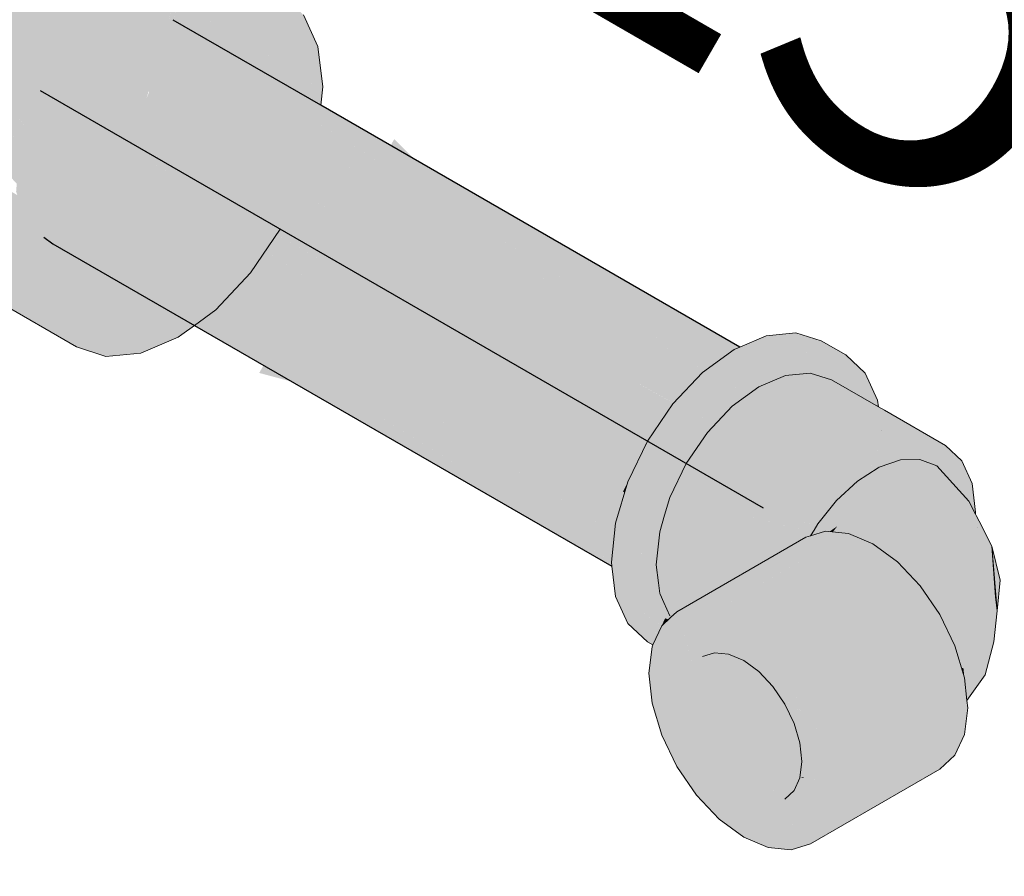
# Model space of a CAD drawing. Units: millimetres. Extents: x 0 to 84.1, y 0 to 59.4.
# Drawn here: x 30.1 to 30.6, y 10 to 10.5 of the extents above; entities that cross this region are included whole.
import ezdxf

# ---------------------------------------------------------------- set-up
doc = ezdxf.new("R2010")
doc.units = ezdxf.units.MM
doc.header["$MEASUREMENT"] = 0
doc.layers.get('0').update_dxf_attribs({"lineweight": 18})
for name, color, linetype, lineweight in [('AF-Condutos', 140, 'Continuous', 25), ('AF-Peça de utilização', 152, 'Continuous', 18), ('AF-Registro', 7, 'Continuous', 18), ('AF-Sentido conduto', 7, 'Continuous', 30), ('AF-Textos conduto', 7, 'Continuous', 9), ('Cotas', 7, 'Continuous', 0)]:
    doc.layers.add(name, color=color, linetype=linetype, lineweight=lineweight)
doc.styles.add('Arial', font='arial.ttf')
doc.styles.get("Standard").update_dxf_attribs({"font": 'arial.ttf'})
doc.dimstyles.new('UM_25.000000', dxfattribs={"dimtxt": 0.18, "dimasz": 0.1, "dimexe": 0.1, "dimexo": 0.1, "dimgap": 0, "dimtad": 1, "dimtih": 1, "dimtoh": 1, "dimdec": 1, "dimlfac": 25, "dimzin": 0, "dimdsep": 46, "dimtxsty": 'Standard', "dimcen": 0.09, "dimdle": 0.1, "dimadec": 1, "dimazin": 2, "dimtfac": 1, "dimtdec": 4, "dimtofl": 0, "dimtmove": 0, "dimatfit": 3, "dimfxl": 1, "dimtolj": 1, "dimarcsym": 0})

# ---------------------------------------------------------------- blocks, each defined once
blk = doc.blocks.new('_Dot')
at = {"color": 0, "linetype": 'ByBlock', "lineweight": -2}
blk.add_line((-0.5, 0), (-1, 0), dxfattribs=at)
at = {"color": 0, "linetype": 'ByBlock', "const_width": 0.5}
blk.add_lwpolyline([(-0.25, 0, 1), (0.25, 0, 1)], format="xyb", close=True, dxfattribs=at)
blk = doc.blocks.new('*D35')
at = {"layer": 'Cotas', "color": 0, "lineweight": -2, "transparency": 16777216}
for p, q in [((30.68839, 10.11717), (31.40836, 9.7015)), ((31.30836, 7.45923), (31.30836, 9.65923)), ((30.68839, 7.71717), (31.40836, 7.3015))]:
    blk.add_line(p, q, dxfattribs=at)
at = {"layer": 'Defpoints', "color": 0, "transparency": 16777216}
for p in [(30.58839, 10.17491), (31.30836, 9.75923), (30.58839, 7.77491)]:
    blk.add_point(p, dxfattribs=at)
at = {"layer": 'Cotas', "color": 0, "linetype": 'ByBlock', "lineweight": -2, "transparency": 16777216, "xscale": 0.1, "yscale": 0.1, "zscale": 0.1}
for p, rotation in [((31.30836, 9.75923), 90), ((31.30836, 7.35923), 270)]:
    blk.add_blockref('_Dot', p, dxfattribs=dict(at, rotation=rotation))

msp = doc.modelspace()

# ---------------------------------------------------------------- hatches: boundary and pattern name
at = {"layer": 'AF-Condutos', "linetype": 'Continuous'}
for points in [[(30.2889, 10.40906), (30.21614, 10.45518), (30.21234, 10.44202), (30.2118, 10.44016), (30.2846, 10.3918), (30.47407, 10.2908), (30.28637, 10.3977), (30.47416, 10.29086), (30.28677, 10.39905), (30.28774, 10.39849), (30.2884, 10.40451), (30.28774, 10.39849), (30.47416, 10.29086), (30.47473, 10.29128), (30.28962, 10.4086), (30.2889, 10.40906), (30.28888, 10.40892)], [(30.28974, 10.41681), (30.49054, 10.30201), (30.28986, 10.41788), (30.21908, 10.45874), (30.2163, 10.45575), (30.21614, 10.45518), (30.2889, 10.40906), (30.47473, 10.29128), (30.48608, 10.29956), (30.48638, 10.29977), (30.28934, 10.41309), (30.28939, 10.41355), (30.28934, 10.41309), (30.48638, 10.29977), (30.48641, 10.2998), (30.48664, 10.29997)], [(30.21157, 10.43935), (30.16929, 10.44221), (30.20345, 10.41903), (30.2759, 10.36985), (30.44185, 10.25722), (30.44501, 10.25508), (30.44552, 10.25534), (30.44629, 10.25695), (30.44818, 10.25971), (30.44749, 10.25944), (30.45113, 10.26702), (30.44749, 10.25944), (30.47032, 10.26841), (30.45836, 10.27466), (30.45551, 10.27614), (30.45836, 10.27466), (30.45849, 10.27479), (30.45863, 10.27501), (30.45569, 10.27653), (30.45867, 10.27499), (30.45574, 10.27664), (30.45863, 10.27501), (30.45876, 10.27509), (30.45871, 10.27512), (30.4558, 10.27676), (30.27906, 10.37635), (30.45582, 10.27679), (30.28001, 10.37829), (30.20476, 10.42174)], [(30.2846, 10.3918), (30.21318, 10.43925), (30.20624, 10.42088), (30.28001, 10.37829), (30.28049, 10.37801), (30.28147, 10.38131), (30.28449, 10.39141), (30.28147, 10.38131), (30.28049, 10.37801), (30.45876, 10.27509), (30.45935, 10.2757), (30.28609, 10.39081)], [(30.20476, 10.42174), (30.20624, 10.42088), (30.20907, 10.43071)], [(30.1795, 10.37888), (30.17828, 10.37709), (30.24956, 10.3305), (30.4296, 10.2128), (30.43047, 10.21223), (30.43105, 10.21766), (30.43498, 10.2309), (30.4326, 10.23218), (30.43498, 10.2309), (30.43508, 10.23121), (30.43264, 10.2326), (30.25331, 10.33447), (30.43264, 10.2326), (30.43508, 10.23121), (30.4351, 10.23131), (30.43266, 10.23272), (30.25441, 10.33563), (30.25477, 10.33542), (30.4351, 10.23131), (30.43515, 10.23146), (30.25618, 10.33751), (30.43515, 10.23146), (30.43538, 10.23225), (30.2652, 10.34705), (30.26344, 10.34824), (30.43466, 10.23273), (30.43693, 10.23746), (30.44467, 10.25357), (30.44212, 10.25491), (30.44467, 10.25357), (30.44484, 10.25393), (30.44226, 10.25539), (30.44484, 10.25393), (30.4449, 10.25405), (30.44231, 10.25555), (30.26734, 10.354), (30.44231, 10.25555), (30.26859, 10.35584), (30.1934, 10.39925), (30.19382, 10.39901), (30.19522, 10.40191), (30.19382, 10.39901), (30.26859, 10.35584), (30.26898, 10.35562), (30.27039, 10.35851), (30.27571, 10.36945), (30.27039, 10.35851), (30.26898, 10.35562), (30.4449, 10.25405), (30.4453, 10.25488), (30.27738, 10.36885), (30.2759, 10.36985), (30.20581, 10.41743), (30.20345, 10.41903), (30.2028, 10.41767), (30.15472, 10.42158), (30.19165, 10.39668), (30.14572, 10.39838)], [(30.28974, 10.41681), (30.48626, 10.30019), (30.4867, 10.30001), (30.48793, 10.30091), (30.49039, 10.30195), (30.48982, 10.30228), (30.49039, 10.30195), (30.49054, 10.30201), (30.48993, 10.30236)], [(30.28637, 10.3977), (30.47379, 10.29096), (30.47416, 10.29086), (30.47386, 10.29103)], [(30.2846, 10.3918), (30.45622, 10.27778), (30.45935, 10.2757), (30.46224, 10.27875), (30.47269, 10.28979), (30.4737, 10.29053), (30.47349, 10.29064), (30.4737, 10.29053), (30.47407, 10.2908), (30.47379, 10.29095)], [(30.24858, 10.32946), (30.43045, 10.21212), (30.43047, 10.21223), (30.24956, 10.3305), (30.17856, 10.37691), (30.1772, 10.37551), (30.16832, 10.36248), (30.24044, 10.32084), (30.43036, 10.2112), (30.43045, 10.21212)], [(30.22962, 10.31262), (30.42928, 10.19699), (30.42926, 10.1971), (30.42909, 10.19854), (30.42908, 10.19858), (30.23047, 10.31325), (30.1494, 10.36006), (30.23017, 10.31303), (30.15769, 10.35523), (30.15711, 10.35462), (30.16145, 10.35156), (30.2293, 10.31239), (30.42928, 10.19692), (30.42928, 10.19699)], [(30.23794, 10.31819), (30.16539, 10.36323), (30.15772, 10.35525)], [(30.24044, 10.32084), (30.16597, 10.36384), (30.16539, 10.36323), (30.23755, 10.31843), (30.23794, 10.31819), (30.42911, 10.1995), (30.43033, 10.21092), (30.43035, 10.2111), (30.43035, 10.21115), (30.23956, 10.31991), (30.24002, 10.3204), (30.23956, 10.31991), (30.24014, 10.32033), (30.23956, 10.31991), (30.43035, 10.21115), (30.43036, 10.2112), (30.24066, 10.32072)], [(30.15772, 10.35525), (30.23047, 10.31325), (30.23228, 10.3122), (30.42901, 10.19862), (30.42904, 10.19891), (30.42911, 10.1995), (30.42896, 10.19959), (30.23794, 10.31819), (30.23749, 10.3184)], [(30.47379, 10.29096), (30.47407, 10.2908), (30.47416, 10.29086)], [(30.45867, 10.27499), (30.45863, 10.27501), (30.45849, 10.27479)], [(30.45863, 10.27501), (30.45867, 10.27499), (30.45876, 10.27509)], [(30.44501, 10.25508), (30.4453, 10.25488), (30.44552, 10.25534)], [(30.43538, 10.23225), (30.43693, 10.23746), (30.43466, 10.23273)], [(30.42911, 10.1995), (30.45043, 10.18626), (30.44487, 10.20282)], [(30.42908, 10.19858), (30.42904, 10.19891), (30.42901, 10.19862)]]:
    msp.add_hatch(color=151, dxfattribs=at).paths.add_polyline_path(points)
at = {"layer": 'AF-Peça de utilização', "linetype": 'Continuous'}
for points in [[(30.55659, 10.27655), (30.55071, 10.28955), (30.54135, 10.29823), (30.52957, 10.30503), (30.51738, 10.30879), (30.50317, 10.30739), (30.49054, 10.30201), (30.48793, 10.30091), (30.49255, 10.30085), (30.48793, 10.30091), (30.47269, 10.28979), (30.49971, 10.29411), (30.50232, 10.29521), (30.51495, 10.30059), (30.50232, 10.29521), (30.49971, 10.29411), (30.5028, 10.29493), (30.49971, 10.29411), (30.47269, 10.28979), (30.45849, 10.27479), (30.44629, 10.25695), (30.43693, 10.23746), (30.43105, 10.21766), (30.44871, 10.23066), (30.43105, 10.21766), (30.42904, 10.19891), (30.42928, 10.19692), (30.43105, 10.18246), (30.43964, 10.19094), (30.43105, 10.18246), (30.43693, 10.16946), (30.44629, 10.16078), (30.44898, 10.15922), (30.45, 10.16147), (30.44871, 10.16266), (30.45, 10.16147), (30.4511, 10.16389), (30.44283, 10.17566), (30.44106, 10.19012), (30.44082, 10.19211), (30.44106, 10.19012), (30.44283, 10.17566), (30.44283, 10.18911), (30.44283, 10.21086), (30.45807, 10.25015), (30.47026, 10.26799), (30.48447, 10.28299), (30.50694, 10.29255), (30.52915, 10.30199)], [(30.55659, 10.27655), (30.55178, 10.28101), (30.54086, 10.29114), (30.53401, 10.29749), (30.52915, 10.30199), (30.53328, 10.29718), (30.53866, 10.29092), (30.53328, 10.29718), (30.52915, 10.30199), (30.5213, 10.29865), (30.51838, 10.29652), (30.52956, 10.2956), (30.51838, 10.29652), (30.5213, 10.29865), (30.51663, 10.29667), (30.51778, 10.29609), (30.51663, 10.29667), (30.51771, 10.29604), (30.52374, 10.29313), (30.52992, 10.29006), (30.5455, 10.28295), (30.52992, 10.29006), (30.52374, 10.29313), (30.51771, 10.29604), (30.52317, 10.29289), (30.52835, 10.2899), (30.52317, 10.29289), (30.51771, 10.29604), (30.51663, 10.29667), (30.51764, 10.29599), (30.52264, 10.29266), (30.51764, 10.29599), (30.51734, 10.29576), (30.51764, 10.29599), (30.51663, 10.29667), (30.51009, 10.29389), (30.51338, 10.29287), (30.51374, 10.29314), (30.51338, 10.29287), (30.5205, 10.29175), (30.52699, 10.28977), (30.52999, 10.28895), (30.52699, 10.28977), (30.5205, 10.29175), (30.51338, 10.29287), (30.51009, 10.29389), (30.51319, 10.29274), (30.51904, 10.29113), (30.51319, 10.29274), (30.51009, 10.29389), (30.51243, 10.29218), (30.51009, 10.29389), (30.50694, 10.29255), (30.51091, 10.29107), (30.51111, 10.29122), (30.51091, 10.29107), (30.50694, 10.29255), (30.49229, 10.28632), (30.48447, 10.28299), (30.49723, 10.28185), (30.50143, 10.28416), (30.50184, 10.28446), (30.50629, 10.28771), (30.50666, 10.28798), (30.51028, 10.29062), (30.50666, 10.28798), (30.50629, 10.28771), (30.51349, 10.28877), (30.51518, 10.28949), (30.51577, 10.28974), (30.51518, 10.28949), (30.51349, 10.28877), (30.50629, 10.28771), (30.50184, 10.28446), (30.50143, 10.28416), (30.49723, 10.28185), (30.49497, 10.28205), (30.49312, 10.2801), (30.49497, 10.28205), (30.48447, 10.28299), (30.47405, 10.272), (30.49254, 10.27949), (30.47405, 10.272), (30.47026, 10.26799), (30.48068, 10.26903), (30.48092, 10.2692), (30.48583, 10.27278), (30.48092, 10.2692), (30.48068, 10.26903), (30.48286, 10.26928), (30.48302, 10.26944), (30.48621, 10.2728), (30.48698, 10.27362), (30.49815, 10.28177), (30.49971, 10.28291), (30.50289, 10.28426), (30.51244, 10.28832), (30.51399, 10.28847), (30.51708, 10.28878), (30.52241, 10.28931), (30.51833, 10.29083), (30.52161, 10.29033), (30.51833, 10.29083), (30.52241, 10.28931), (30.5243, 10.2895), (30.53007, 10.28772), (30.53449, 10.28635), (30.55054, 10.27709), (30.55222, 10.27611), (30.5531, 10.27561), (30.55403, 10.27507), (30.55457, 10.27476), (30.55536, 10.2743), (30.55548, 10.27423), (30.55659, 10.27359)], [(30.55698, 10.27337), (30.53449, 10.28635), (30.5243, 10.2895), (30.51399, 10.28847), (30.51244, 10.28832), (30.49971, 10.28291), (30.48698, 10.27362), (30.47512, 10.2611), (30.46493, 10.24619), (30.45711, 10.22991), (30.51959, 10.21463), (30.52978, 10.22954), (30.54164, 10.24206), (30.55437, 10.25135), (30.55941, 10.25349), (30.55861, 10.26006), (30.55839, 10.26179), (30.5586, 10.26011), (30.55876, 10.26158), (30.5586, 10.26011), (30.55861, 10.26006), (30.5671, 10.25676), (30.56866, 10.25691), (30.55878, 10.2618), (30.55878, 10.26176), (30.55837, 10.262), (30.52115, 10.28434), (30.55837, 10.262), (30.55826, 10.26292), (30.55837, 10.262), (30.55878, 10.2618), (30.55886, 10.26257), (30.55888, 10.26277), (30.55933, 10.26691), (30.55768, 10.26766), (30.55933, 10.26691), (30.55888, 10.26277), (30.55886, 10.26257), (30.55878, 10.2618), (30.56866, 10.25691), (30.57897, 10.25794), (30.55957, 10.26914), (30.55734, 10.27043), (30.55957, 10.26914), (30.55958, 10.26932), (30.55972, 10.27055), (30.55716, 10.27192), (30.55972, 10.27055), (30.55958, 10.26932), (30.55957, 10.26914), (30.57897, 10.25794), (30.5671, 10.25676), (30.55861, 10.26006), (30.55941, 10.25349), (30.5595, 10.25272), (30.55941, 10.25349), (30.55782, 10.25281), (30.55776, 10.25225), (30.5577, 10.25167), (30.55776, 10.25225), (30.55782, 10.25281), (30.55437, 10.25135), (30.54164, 10.24206), (30.5576, 10.25077), (30.5596, 10.25186), (30.5576, 10.25077), (30.54164, 10.24206), (30.55711, 10.24621), (30.55541, 10.24575), (30.5536, 10.24406), (30.55541, 10.24575), (30.54164, 10.24206), (30.53749, 10.23768), (30.52978, 10.22954), (30.55026, 10.24203), (30.55208, 10.24265), (30.55026, 10.24203), (30.52978, 10.22954), (30.52798, 10.2258), (30.52523, 10.22007), (30.52312, 10.21567), (30.52671, 10.21944), (30.52312, 10.21567), (30.52702, 10.2193), (30.52312, 10.21567), (30.5231, 10.21459), (30.52317, 10.21459), (30.5231, 10.21459), (30.52312, 10.21567), (30.52262, 10.21464), (30.52523, 10.22007), (30.52978, 10.22954), (30.52374, 10.2207), (30.51979, 10.21492), (30.51959, 10.21463), (30.51744, 10.21515), (30.45711, 10.22991), (30.49272, 10.2176), (30.45711, 10.22991), (30.45457, 10.22137), (30.47548, 10.2193), (30.45457, 10.22137), (30.4522, 10.21337), (30.45052, 10.19771), (30.45158, 10.18901), (30.4522, 10.18397), (30.46397, 10.17718), (30.46707, 10.17897), (30.4705, 10.18094), (30.47502, 10.18356), (30.48152, 10.18731), (30.4607, 10.19183), (30.48152, 10.18731), (30.48344, 10.18842), (30.46579, 10.1934), (30.48344, 10.18842), (30.48943, 10.19188), (30.47947, 10.19762), (30.48943, 10.19188), (30.50019, 10.19809), (30.50403, 10.2003), (30.49529, 10.20251), (30.50133, 10.20437), (30.49529, 10.20251), (30.50403, 10.2003), (30.50621, 10.20156), (30.51604, 10.20724), (30.51699, 10.20921), (30.51604, 10.20724), (30.51632, 10.2074), (30.51692, 10.20775), (30.51756, 10.20938), (30.51692, 10.20775), (30.52023, 10.20966), (30.52054, 10.21031), (30.52302, 10.21127), (30.5233, 10.21143), (30.52562, 10.21434), (30.5233, 10.21143), (30.52302, 10.21127), (30.52054, 10.21031), (30.52023, 10.20966), (30.52228, 10.21084), (30.52301, 10.21107), (30.53114, 10.2138), (30.52795, 10.21411), (30.52774, 10.217), (30.52794, 10.21725), (30.5287, 10.21859), (30.52711, 10.21926), (30.5287, 10.21859), (30.53155, 10.22326), (30.53191, 10.22386), (30.53359, 10.22666), (30.53191, 10.22386), (30.53155, 10.22326), (30.52873, 10.21857), (30.52794, 10.21725), (30.52893, 10.21849), (30.53569, 10.22698), (30.53518, 10.2269), (30.53569, 10.22698), (30.53693, 10.22853), (30.53818, 10.23011), (30.53481, 10.22869), (30.53491, 10.22885), (30.53481, 10.22869), (30.53818, 10.23011), (30.53693, 10.22853), (30.53898, 10.23045), (30.53841, 10.23039), (30.53567, 10.23012), (30.53462, 10.23002), (30.53898, 10.23045), (30.54243, 10.23366), (30.54492, 10.23598), (30.54214, 10.2348), (30.54882, 10.23961), (30.55128, 10.24191), (30.54882, 10.23961), (30.55329, 10.24306), (30.54882, 10.23961), (30.54214, 10.2348), (30.54492, 10.23598), (30.54689, 10.23781), (30.5542, 10.24246), (30.55689, 10.24417), (30.54689, 10.23781), (30.5554, 10.23024), (30.55604, 10.22968), (30.54689, 10.23781), (30.53693, 10.22853), (30.52794, 10.21725), (30.54146, 10.22444), (30.52794, 10.21725), (30.52616, 10.21429), (30.5245, 10.21153), (30.53168, 10.21375), (30.53351, 10.21357), (30.53551, 10.21493), (30.53729, 10.21613), (30.53659, 10.21523), (30.53518, 10.2134), (30.54263, 10.21266), (30.54507, 10.21163), (30.54922, 10.20986), (30.5466, 10.21227), (30.54922, 10.20986), (30.55163, 10.20883), (30.55206, 10.21173), (30.5525, 10.21474), (30.56192, 10.2222), (30.5525, 10.21474), (30.55174, 10.20958), (30.55163, 10.20883), (30.55437, 10.20767), (30.55541, 10.20691), (30.55679, 10.20591), (30.55694, 10.20657), (30.55679, 10.20591), (30.5652, 10.19977), (30.56967, 10.20116), (30.57459, 10.20268), (30.5788, 10.2178), (30.57459, 10.20268), (30.57027, 10.19748), (30.56905, 10.196), (30.57706, 10.18755), (30.57816, 10.18594), (30.57841, 10.18557), (30.57871, 10.18581), (30.57841, 10.18557), (30.58059, 10.18238), (30.58169, 10.18266), (30.58686, 10.18393), (30.58402, 10.17887), (30.58356, 10.17804), (30.58403, 10.17734), (30.5859, 10.17461), (30.58593, 10.1749), (30.5859, 10.17461), (30.58646, 10.17379), (30.59103, 10.16711), (30.58646, 10.17379), (30.59248, 10.16127), (30.59449, 10.16204), (30.5985, 10.16358), (30.59424, 10.15687), (30.59685, 10.14809), (30.60131, 10.14889), (30.59911, 10.13511), (30.59938, 10.13255), (30.60807, 10.14485), (30.61231, 10.16075), (30.60803, 10.16978), (30.61231, 10.16075), (30.61383, 10.17552), (30.61305, 10.18228), (30.60079, 10.18368), (30.59017, 10.19725), (30.5965, 10.18916), (30.59957, 10.19947), (30.5965, 10.18916), (30.60079, 10.18368), (30.61305, 10.18228), (30.61134, 10.20664), (30.60619, 10.20103), (30.60168, 10.20658), (30.6018, 10.20643), (30.60189, 10.20728), (30.6018, 10.20643), (30.60619, 10.20103), (30.61134, 10.20664), (30.60293, 10.21078), (30.60242, 10.2123), (30.6023, 10.21115), (30.59414, 10.21585), (30.6023, 10.21115), (30.60242, 10.2123), (30.60293, 10.21078), (30.60518, 10.20967), (30.61134, 10.20664), (30.60522, 10.2185), (30.60443, 10.21584), (30.60448, 10.21549), (30.60437, 10.21562), (30.60443, 10.21584), (30.60401, 10.21928), (30.60323, 10.21979), (30.60297, 10.21742), (30.60323, 10.21979), (30.599, 10.22254), (30.57649, 10.23323), (30.599, 10.22254), (30.60323, 10.21979), (30.6034, 10.22141), (30.60323, 10.21979), (30.60401, 10.21928), (30.60443, 10.21584), (30.60522, 10.2185), (30.60376, 10.22132), (30.60345, 10.22192), (30.60023, 10.22816), (30.58491, 10.24509), (30.5814, 10.23939), (30.58491, 10.24509), (30.5769, 10.24815), (30.5675, 10.2479), (30.55729, 10.24442), (30.55691, 10.24429), (30.55729, 10.24442), (30.5583, 10.24507), (30.557, 10.2452), (30.5583, 10.24507), (30.55729, 10.24442), (30.55898, 10.245), (30.55946, 10.2458), (30.55898, 10.245), (30.56038, 10.24548), (30.56224, 10.24611), (30.56028, 10.24632), (30.56224, 10.24611), (30.5675, 10.2479), (30.57331, 10.24805), (30.58916, 10.25479), (30.58247, 10.253), (30.56299, 10.24778), (30.5609, 10.24671), (30.56299, 10.24778), (30.56227, 10.24759), (30.56019, 10.24703), (30.58916, 10.25479), (30.55984, 10.27172)], [(30.44975, 10.19047), (30.45201, 10.18381), (30.55403, 10.27507), (30.4522, 10.21337), (30.45324, 10.21687), (30.45253, 10.21646), (30.44993, 10.21497), (30.44872, 10.21244), (30.44993, 10.21497), (30.44283, 10.21086), (30.44495, 10.2046), (30.44283, 10.21086), (30.44283, 10.2047), (30.44392, 10.20245), (30.44405, 10.20273), (30.44392, 10.20245), (30.44742, 10.19731), (30.44392, 10.20245), (30.44283, 10.2047), (30.44388, 10.20237), (30.44693, 10.19563), (30.44386, 10.20234), (30.44283, 10.2047), (30.44283, 10.20017), (30.44283, 10.18911), (30.44283, 10.18183), (30.44467, 10.18804), (30.445, 10.18915), (30.44688, 10.19548), (30.445, 10.18915), (30.44467, 10.18804), (30.44283, 10.18183), (30.44283, 10.17566), (30.4492, 10.18542), (30.44961, 10.18925), (30.44965, 10.1896), (30.44961, 10.18925), (30.4492, 10.18542), (30.44283, 10.17566), (30.4487, 10.18066), (30.45045, 10.18233), (30.45201, 10.18381), (30.45039, 10.18237), (30.44872, 10.18089), (30.45201, 10.18381), (30.45121, 10.18616), (30.44975, 10.19047), (30.44704, 10.19603)], [(30.55659, 10.27655), (30.55659, 10.27359), (30.55698, 10.27337)], [(30.48068, 10.26903), (30.48052, 10.26901), (30.48038, 10.26881), (30.48052, 10.26901), (30.47026, 10.26799), (30.46132, 10.2549), (30.47888, 10.26661), (30.46132, 10.2549), (30.45807, 10.25015), (30.46701, 10.25254), (30.4671, 10.25264), (30.47149, 10.25728), (30.4671, 10.25264), (30.46701, 10.25254), (30.4698, 10.25331), (30.46985, 10.2534), (30.47269, 10.25756), (30.47512, 10.2611), (30.48283, 10.26924), (30.48286, 10.26928)], [(30.55837, 10.262), (30.55878, 10.26176), (30.55878, 10.2618)], [(30.45327, 10.217), (30.45402, 10.22347), (30.45495, 10.23159), (30.45402, 10.22347), (30.45327, 10.217), (30.45711, 10.22991), (30.46159, 10.23923), (30.46278, 10.24173), (30.45965, 10.23846), (30.46278, 10.24173), (30.46493, 10.24619), (30.46157, 10.24127), (30.46493, 10.24619), (30.46978, 10.25329), (30.46583, 10.24806), (30.46978, 10.25329), (30.46812, 10.25284), (30.46035, 10.24081), (30.46812, 10.25284), (30.46701, 10.25254), (30.46356, 10.25162), (30.46238, 10.24766), (30.46356, 10.25162), (30.45807, 10.25015), (30.45344, 10.23822), (30.4455, 10.21776), (30.44283, 10.21086), (30.44998, 10.21506)], [(30.59721, 10.23398), (30.60189, 10.23668), (30.60005, 10.23929), (30.59351, 10.24859), (30.58916, 10.25479), (30.59052, 10.24851), (30.58916, 10.25479), (30.57975, 10.25079), (30.58332, 10.24832), (30.59185, 10.24243), (30.58332, 10.24832), (30.57975, 10.25079), (30.58202, 10.24829), (30.57975, 10.25079), (30.57513, 10.24883), (30.57331, 10.24805), (30.57611, 10.24813), (30.5769, 10.24815), (30.58491, 10.24509), (30.59329, 10.23583), (30.59545, 10.23344), (30.59574, 10.23313)], [(30.59697, 10.24754), (30.58916, 10.25479), (30.60189, 10.23668)], [(30.6009, 10.22742), (30.60189, 10.23668), (30.59722, 10.23399), (30.59574, 10.23313), (30.60023, 10.22816), (30.60085, 10.22697)], [(30.60345, 10.22192), (30.60356, 10.22295), (30.60189, 10.23668), (30.60085, 10.22697), (30.60189, 10.22495)], [(30.52842, 10.21806), (30.52873, 10.21857), (30.52868, 10.2186)], [(30.44993, 10.21497), (30.45324, 10.21687), (30.45327, 10.217), (30.44998, 10.21506), (30.44283, 10.21086)], [(30.53168, 10.21375), (30.5245, 10.21153), (30.52228, 10.21084), (30.46035, 10.17508), (30.46932, 10.15051), (30.46973, 10.15038), (30.47849, 10.15544), (30.47639, 10.15565), (30.47272, 10.15366), (30.46975, 10.17799), (30.47272, 10.15366), (30.47849, 10.15544), (30.48522, 10.15478), (30.49244, 10.15171), (30.49965, 10.14644), (30.50638, 10.13934), (30.51215, 10.13089), (30.52452, 10.13803), (30.51513, 10.15179), (30.52452, 10.13803), (30.5136, 10.13172), (30.51215, 10.13089), (30.51408, 10.13012), (30.53174, 10.12302), (30.52059, 10.11334), (30.51937, 10.11229), (30.52135, 10.11176), (30.53627, 10.10776), (30.59603, 10.12782), (30.59975, 10.12907), (30.59938, 10.13255), (30.59821, 10.14352), (30.59367, 10.15878), (30.58646, 10.17379), (30.57706, 10.18755), (30.56612, 10.1991), (30.50418, 10.16334), (30.56612, 10.1991), (30.55437, 10.20767), (30.49244, 10.17191), (30.55437, 10.20767), (30.54263, 10.21266), (30.48069, 10.1769), (30.52272, 10.20857), (30.48069, 10.1769), (30.51591, 10.19724), (30.52134, 10.20627), (30.51591, 10.19724), (30.54263, 10.21266)], [(30.53729, 10.21613), (30.53351, 10.21357), (30.53518, 10.2134)], [(30.60437, 10.21562), (30.60448, 10.21549), (30.60443, 10.21584)], [(30.61383, 10.17552), (30.61535, 10.1903), (30.61134, 10.20664)], [(30.5652, 10.19977), (30.56612, 10.1991), (30.56542, 10.19984)], [(30.56542, 10.19984), (30.56612, 10.1991), (30.56905, 10.196), (30.56955, 10.1966), (30.57459, 10.20268)], [(30.45201, 10.18381), (30.46294, 10.17749), (30.47686, 10.1904)], [(30.45259, 10.18077), (30.45225, 10.18351), (30.45223, 10.18368), (30.45059, 10.18222), (30.45065, 10.18218), (30.4514, 10.18163), (30.45065, 10.18218), (30.45059, 10.18222), (30.44868, 10.18053), (30.45059, 10.18222), (30.45223, 10.18368), (30.45056, 10.18225), (30.45223, 10.18368), (30.45201, 10.18381), (30.45045, 10.18233), (30.4487, 10.18066), (30.44283, 10.17566), (30.44799, 10.17407), (30.45362, 10.17233)], [(30.46309, 10.17763), (30.46392, 10.17715), (30.46397, 10.17718), (30.46313, 10.17766), (30.4522, 10.18397), (30.45237, 10.1836)], [(30.45707, 10.17319), (30.45417, 10.17961), (30.45711, 10.17311), (30.45787, 10.17279), (30.46036, 10.1751), (30.46005, 10.17532), (30.46036, 10.1751), (30.46908, 10.16874), (30.46294, 10.17749), (30.45237, 10.1836), (30.45269, 10.18069), (30.45237, 10.1836), (30.45223, 10.18368), (30.45225, 10.18351), (30.45259, 10.18077), (30.45362, 10.17233), (30.4549, 10.17194), (30.45644, 10.17146), (30.45744, 10.17238), (30.458, 10.17291)], [(30.45237, 10.1836), (30.46294, 10.17749), (30.46373, 10.17704), (30.46392, 10.17715), (30.46308, 10.17762)], [(30.58686, 10.18393), (30.58059, 10.18238), (30.58356, 10.17804)], [(30.45314, 10.1684), (30.45476, 10.17198), (30.44283, 10.17566)], [(30.4524, 10.16678), (30.45314, 10.1684), (30.45302, 10.16847), (30.44283, 10.17566), (30.4485, 10.1704), (30.4519, 10.16725), (30.44283, 10.17566), (30.44999, 10.16548), (30.4511, 10.16389)], [(30.51215, 10.13089), (30.51088, 10.13275), (30.46828, 10.11735), (30.51218, 10.13322), (30.50638, 10.13934), (30.50462, 10.1412), (30.4655, 10.12673), (30.5061, 10.14174), (30.49965, 10.14644), (30.49702, 10.14836), (30.46455, 10.13561), (30.47263, 10.13878), (30.49702, 10.14836), (30.49302, 10.15128), (30.49244, 10.15171), (30.47209, 10.13996), (30.49244, 10.15171), (30.48861, 10.15333), (30.48563, 10.1546), (30.46972, 10.14521), (30.48563, 10.1546), (30.48522, 10.15478), (30.4695, 10.1457), (30.47487, 10.1488), (30.48522, 10.15478), (30.48018, 10.15528), (30.47868, 10.15543), (30.4699, 10.15033), (30.47896, 10.15559), (30.47849, 10.15544), (30.46973, 10.15038), (30.46932, 10.15051), (30.46863, 10.1524), (30.46035, 10.17508), (30.46751, 10.15205), (30.46784, 10.15096), (30.467, 10.15122), (30.46708, 10.15104), (30.46828, 10.14955), (30.46844, 10.14803), (30.46828, 10.14955), (30.46802, 10.14897), (30.4655, 10.14339), (30.4486, 10.15838), (30.44706, 10.14571), (30.4486, 10.13125), (30.45314, 10.116), (30.46035, 10.10098), (30.46975, 10.08723), (30.48069, 10.07567), (30.49244, 10.06711), (30.50418, 10.06211), (30.51513, 10.06103), (30.49965, 10.08424), (30.5198, 10.09915), (30.51987, 10.09968), (30.52032, 10.10341), (30.52079, 10.10726), (30.49244, 10.08731), (30.51997, 10.10668), (30.51995, 10.10691), (30.48522, 10.09257), (30.51858, 10.11494), (30.51855, 10.11506), (30.47849, 10.09967), (30.51855, 10.11506), (30.51659, 10.12166), (30.51591, 10.12396), (30.47272, 10.10812)], [(30.45274, 10.15562), (30.4655, 10.14339), (30.46114, 10.15221), (30.46066, 10.15318), (30.45807, 10.15398), (30.46066, 10.15318), (30.4655, 10.14339), (30.46828, 10.14955), (30.46692, 10.15125), (30.467, 10.15122), (30.46628, 10.15282), (30.467, 10.15122), (30.46784, 10.15096), (30.46035, 10.17508), (30.45744, 10.17238), (30.45314, 10.1684), (30.44898, 10.15922), (30.4486, 10.15838), (30.45116, 10.15611), (30.4655, 10.14339)], [(30.45476, 10.17198), (30.45314, 10.1684), (30.45644, 10.17146)], [(30.59444, 10.15718), (30.5985, 10.16358), (30.59289, 10.16142), (30.59248, 10.16127), (30.59268, 10.16084), (30.59367, 10.15878), (30.59424, 10.15687)], [(30.46692, 10.15125), (30.46708, 10.15104), (30.467, 10.15122)], [(30.59779, 10.14491), (30.59818, 10.1436), (30.59801, 10.14533), (30.5977, 10.14824), (30.59685, 10.14809), (30.59707, 10.14733), (30.59775, 10.14505)], [(30.59911, 10.13511), (30.59967, 10.13861), (30.60131, 10.14889), (30.5977, 10.14824), (30.59801, 10.14533), (30.5982, 10.14362), (30.59821, 10.14352)], [(30.47272, 10.10812), (30.51555, 10.12382), (30.51215, 10.13089)], [(30.52452, 10.06393), (30.58646, 10.09969), (30.59367, 10.10638), (30.59821, 10.11639), (30.59975, 10.12907), (30.57136, 10.11954), (30.53627, 10.10776), (30.53712, 10.09977), (30.53627, 10.10776), (30.51937, 10.11229), (30.52032, 10.10341), (30.51937, 10.09562), (30.53187, 10.09674), (30.52114, 10.09578), (30.52118, 10.0954), (30.52805, 10.09453), (30.53782, 10.09331), (30.52805, 10.09453), (30.51937, 10.09562), (30.51659, 10.08946), (30.52354, 10.09193), (30.51871, 10.09022), (30.51857, 10.08906), (30.51852, 10.0886), (30.53627, 10.08063), (30.5181, 10.08879), (30.51852, 10.0886), (30.51857, 10.08906), (30.51871, 10.09022), (30.51659, 10.08946), (30.51744, 10.0884), (30.53174, 10.07062), (30.51659, 10.08946), (30.51215, 10.08535), (30.51642, 10.08909), (30.50638, 10.08357)], [(30.53174, 10.12302), (30.51215, 10.13089), (30.51659, 10.12166), (30.51937, 10.11229)], [(30.51937, 10.11229), (30.51905, 10.11526), (30.48522, 10.09257), (30.51995, 10.10691)], [(30.51937, 10.09562), (30.52155, 10.10044), (30.49965, 10.08424), (30.50259, 10.07983), (30.51513, 10.06103), (30.50687, 10.0823), (30.51513, 10.06103), (30.52452, 10.06393), (30.50731, 10.08256), (30.50638, 10.08357), (30.51659, 10.08946), (30.51845, 10.09359)], [(30.51937, 10.09562), (30.52118, 10.0954), (30.52114, 10.09578)], [(30.50638, 10.08357), (30.51584, 10.08877), (30.51659, 10.08946)]]:
    msp.add_hatch(color=161, dxfattribs=at).paths.add_polyline_path(points)
at = {"layer": 'AF-Registro', "linetype": 'Continuous'}
msp.add_hatch(color=254, dxfattribs=at).paths.add_polyline_path([(30.22154, 10.30671), (30.22327, 10.30797), (30.2293, 10.31239), (30.23956, 10.31991), (30.19099, 10.33451), (30.18984, 10.33517), (30.23956, 10.31991), (30.16707, 10.36176), (30.16508, 10.36291), (30.15718, 10.35457), (30.15684, 10.35422), (30.15725, 10.35452), (30.15973, 10.35255), (30.15985, 10.35269), (30.16047, 10.35225), (30.15985, 10.35269), (30.15973, 10.35255), (30.16145, 10.35156), (30.17441, 10.34242), (30.18155, 10.33995), (30.17441, 10.34242), (30.1762, 10.34116), (30.18072, 10.33797), (30.18106, 10.33773), (30.18165, 10.33731), (30.20943, 10.31772), (30.18165, 10.33731), (30.18106, 10.33773), (30.18072, 10.33797), (30.1762, 10.34116), (30.17441, 10.34242), (30.16145, 10.35156), (30.15973, 10.35255), (30.15725, 10.35452), (30.15684, 10.35422), (30.15718, 10.35457), (30.16508, 10.36291), (30.15711, 10.35462), (30.16508, 10.36291), (30.23956, 10.31991), (30.25618, 10.33751), (30.16714, 10.36505), (30.16956, 10.3643), (30.25618, 10.33751), (30.1819, 10.38039), (30.1772, 10.37551), (30.1819, 10.38039), (30.18092, 10.38096), (30.25618, 10.33751), (30.27039, 10.35851), (30.18384, 10.38524), (30.19522, 10.40191), (30.1727, 10.41491), (30.19522, 10.40191), (30.19775, 10.40717), (30.20621, 10.42476), (30.2884, 10.40451), (30.20838, 10.42926), (30.20863, 10.42918), (30.20907, 10.43071), (30.20863, 10.42918), (30.2884, 10.40451), (30.21645, 10.44605), (30.21318, 10.44492), (30.21645, 10.44605), (30.21392, 10.44751), (30.2884, 10.40451), (30.26024, 10.43498), (30.28986, 10.41788), (30.29082, 10.42671), (30.25611, 10.43736), (30.21467, 10.45009), (30.21627, 10.44959), (30.29082, 10.42671), (30.2488, 10.45097), (30.22154, 10.46671), (30.21909, 10.45874), (30.21833, 10.45894), (30.21908, 10.45874), (30.22154, 10.46671), (30.21841, 10.45913), (30.22154, 10.46671), (30.21989, 10.46766), (30.21976, 10.46773), (30.21972, 10.4676), (30.21891, 10.46477), (30.21835, 10.45916), (30.21778, 10.45949), (30.21744, 10.45969), (30.2177, 10.4591), (30.21739, 10.45951), (30.21735, 10.45919), (30.21695, 10.4556), (30.21735, 10.45919), (30.21739, 10.45951), (30.2173, 10.45921), (30.21739, 10.45951), (30.21736, 10.45973), (30.21695, 10.45997), (30.21681, 10.45934), (30.21695, 10.45997), (30.21736, 10.45973), (30.21741, 10.45971), (30.21789, 10.46403), (30.21438, 10.46146), (30.21288, 10.46036), (30.21789, 10.46403), (30.21744, 10.45969), (30.21778, 10.45949), (30.21835, 10.45916), (30.21891, 10.46477), (30.21969, 10.46759), (30.21976, 10.46773), (30.21954, 10.46754), (30.21976, 10.46773), (30.2184, 10.46852), (30.21824, 10.46711), (30.21815, 10.46632), (30.21824, 10.46711), (30.2184, 10.46852), (30.21678, 10.46662), (30.2184, 10.46852), (30.22154, 10.46671), (30.22554, 10.46839), (30.2263, 10.46871), (30.22473, 10.47252), (30.22218, 10.47873), (30.22473, 10.47252), (30.2263, 10.46871), (30.23956, 10.47431), (30.256, 10.47589), (30.25585, 10.47603), (30.25618, 10.47591), (30.2557, 10.47618), (30.22002, 10.49678), (30.25442, 10.47697), (30.2556, 10.47629), (30.25417, 10.47722), (30.2556, 10.47629), (30.25442, 10.47697), (30.22002, 10.49678), (30.25452, 10.47686), (30.2557, 10.47618), (30.25618, 10.47591), (30.23956, 10.47431), (30.22154, 10.46671), (30.29082, 10.42671), (30.2884, 10.44611), (30.28147, 10.46131), (30.27039, 10.47131), (30.24805, 10.48386), (30.27039, 10.47131), (30.24727, 10.48466), (30.24707, 10.48442), (30.24727, 10.48466), (30.24633, 10.48517), (30.2194, 10.49997), (30.21884, 10.50023), (30.21886, 10.50004), (30.21922, 10.49724), (30.21934, 10.4963), (30.2201, 10.49046), (30.22147, 10.48931), (30.22078, 10.48515), (30.22247, 10.48417), (30.22147, 10.48048), (30.22247, 10.48417), (30.22029, 10.48543), (30.22011, 10.48378), (30.21853, 10.46971), (30.22011, 10.48378), (30.22029, 10.48543), (30.22078, 10.48515), (30.22147, 10.48931), (30.22061, 10.48647), (30.2205, 10.48731), (30.22033, 10.48867), (30.21916, 10.48608), (30.22033, 10.48867), (30.2205, 10.48731), (30.22061, 10.48647), (30.22076, 10.48965), (30.22016, 10.48993), (30.22076, 10.48965), (30.22061, 10.48647), (30.22147, 10.48931), (30.22079, 10.48988), (30.22014, 10.49015), (30.21696, 10.49144), (30.22014, 10.49015), (30.22079, 10.48988), (30.22013, 10.49019), (30.2201, 10.49046), (30.21685, 10.49171), (30.2201, 10.49046), (30.21934, 10.4963), (30.21922, 10.49724), (30.21595, 10.4939), (30.21922, 10.49724), (30.21886, 10.50004), (30.21884, 10.50023), (30.21882, 10.50035), (30.21884, 10.50023), (30.2194, 10.49997), (30.24633, 10.48517), (30.24727, 10.48466), (30.24627, 10.48523), (30.21923, 10.50084), (30.21872, 10.50113), (30.21127, 10.5053), (30.20964, 10.50589), (30.21025, 10.50419), (30.21207, 10.50335), (30.21025, 10.50419), (30.20964, 10.50589), (30.19521, 10.51111), (30.21104, 10.50197), (30.21313, 10.50076), (30.19521, 10.51111), (30.17859, 10.50951), (30.16057, 10.50191), (30.21639, 10.46649), (30.2117, 10.46067), (30.21639, 10.46649), (30.16057, 10.50191), (30.19278, 10.46562), (30.20757, 10.46357), (30.19278, 10.46562), (30.20451, 10.46255), (30.21085, 10.4609), (30.20451, 10.46255), (30.19278, 10.46562), (30.19755, 10.46024), (30.20353, 10.45351), (30.1869, 10.43591), (30.20353, 10.45351), (30.19755, 10.46024), (30.16057, 10.50191), (30.14256, 10.48871), (30.19394, 10.45904), (30.19147, 10.46047), (30.1869, 10.45671), (30.18185, 10.45255), (30.1869, 10.45671), (30.19147, 10.46047), (30.14256, 10.48871), (30.17324, 10.45217), (30.17657, 10.44821), (30.14256, 10.48871), (30.12593, 10.47111), (30.17204, 10.44448), (30.17122, 10.44496), (30.16929, 10.44221), (30.16302, 10.43334), (30.16929, 10.44221), (30.17122, 10.44496), (30.12593, 10.47111), (30.15782, 10.43278), (30.16042, 10.42966), (30.12593, 10.47111), (30.11173, 10.45011), (30.15658, 10.42421), (30.1559, 10.42461), (30.15472, 10.42158), (30.1559, 10.42461), (30.11173, 10.45011), (30.1464, 10.4098), (30.14898, 10.40679), (30.16161, 10.39211), (30.15468, 10.36891), (30.15627, 10.35521), (30.15667, 10.35493), (30.15627, 10.35521), (30.15676, 10.35427), (30.15627, 10.35521), (30.15635, 10.3545), (30.15642, 10.35391), (30.15282, 10.34988), (30.15407, 10.34615), (30.15282, 10.34988), (30.15642, 10.35391), (30.15635, 10.3545), (30.15627, 10.35521), (30.15468, 10.36891), (30.15341, 10.35723), (30.1533, 10.35626), (30.15341, 10.35723), (30.15468, 10.36891), (30.15304, 10.35749), (30.15468, 10.36891), (30.16161, 10.39211), (30.14898, 10.40679), (30.11173, 10.45011), (30.10064, 10.42731), (30.14664, 10.40075), (30.14572, 10.39838), (30.14664, 10.40075), (30.14596, 10.40114), (30.13311, 10.40856), (30.14472, 10.39579), (30.14449, 10.38419), (30.14472, 10.39579), (30.13311, 10.40856), (30.10064, 10.42731), (30.14079, 10.38568), (30.10064, 10.42731), (30.14031, 10.38444), (30.14172, 10.38291), (30.14416, 10.38028), (30.14384, 10.37662), (30.14444, 10.37482), (30.09372, 10.40411), (30.1494, 10.36006), (30.15215, 10.35811), (30.1494, 10.36006), (30.1529, 10.35649), (30.1494, 10.36006), (30.09372, 10.40411), (30.13689, 10.36888), (30.11877, 10.38166), (30.15004, 10.35815), (30.11877, 10.38166), (30.13588, 10.36632), (30.15221, 10.35169), (30.15275, 10.3512), (30.15221, 10.35169), (30.15245, 10.35098), (30.15266, 10.35036), (30.15261, 10.34995), (30.15275, 10.35009), (30.15261, 10.34995), (30.15266, 10.35036), (30.15245, 10.35098), (30.15221, 10.35169), (30.15192, 10.35059), (30.15221, 10.35169), (30.13588, 10.36632), (30.13301, 10.36798), (30.13588, 10.36632), (30.11877, 10.38166), (30.11604, 10.38358), (30.11877, 10.38166), (30.13689, 10.36888), (30.09372, 10.40411), (30.11109, 10.38707), (30.12706, 10.37142), (30.14985, 10.34907), (30.09372, 10.40411), (30.09129, 10.38191), (30.09372, 10.36251), (30.13212, 10.33842), (30.13449, 10.33896), (30.13598, 10.33931), (30.1369, 10.33952), (30.13695, 10.33956), (30.13703, 10.33955), (30.13698, 10.33954), (30.1369, 10.33952), (30.13598, 10.33931), (30.13454, 10.33894), (30.13542, 10.33843), (30.1382, 10.33869), (30.14081, 10.33926), (30.13974, 10.34017), (30.13966, 10.34025), (30.13884, 10.34095), (30.13966, 10.34025), (30.14081, 10.33926), (30.1382, 10.33869), (30.13542, 10.33843), (30.13454, 10.33894), (30.13598, 10.33931), (30.13449, 10.33896), (30.13212, 10.33842), (30.09372, 10.36251), (30.12758, 10.33737), (30.12779, 10.33721), (30.13335, 10.33765), (30.13224, 10.33835), (30.13335, 10.33765), (30.12779, 10.33721), (30.12744, 10.33734), (30.10064, 10.34731), (30.1263, 10.33708), (30.10064, 10.34731), (30.11173, 10.33731), (30.11617, 10.33475), (30.11771, 10.3351), (30.11909, 10.33542), (30.11946, 10.3355), (30.1211, 10.3355), (30.12062, 10.33577), (30.12591, 10.33699), (30.12062, 10.33577), (30.1211, 10.3355), (30.12629, 10.33683), (30.12668, 10.33693), (30.12629, 10.33683), (30.12785, 10.33646), (30.12859, 10.33662), (30.13161, 10.33727), (30.12859, 10.33662), (30.12785, 10.33646), (30.12629, 10.33683), (30.12759, 10.3364), (30.12991, 10.33564), (30.1339, 10.33731), (30.12991, 10.33564), (30.12759, 10.3364), (30.12629, 10.33683), (30.12742, 10.33637), (30.12629, 10.33683), (30.1211, 10.3355), (30.11946, 10.3355), (30.11909, 10.33542), (30.11771, 10.3351), (30.11994, 10.3352), (30.12172, 10.33514), (30.1234, 10.3355), (30.12172, 10.33514), (30.12956, 10.33549), (30.13077, 10.335), (30.12956, 10.33549), (30.12172, 10.33514), (30.11994, 10.3352), (30.11771, 10.3351), (30.11617, 10.33475), (30.11846, 10.33483), (30.12047, 10.33487), (30.12071, 10.33492), (30.12047, 10.33487), (30.12465, 10.33345), (30.1269, 10.33215), (30.16161, 10.31211), (30.12465, 10.33345), (30.12047, 10.33487), (30.11846, 10.33483), (30.11617, 10.33475), (30.11677, 10.33439), (30.11913, 10.33458), (30.11677, 10.33439), (30.11754, 10.33423), (30.1235, 10.33297), (30.11754, 10.33423), (30.11677, 10.33439), (30.11719, 10.33416), (30.12103, 10.33193), (30.1727, 10.30211), (30.1869, 10.29751), (30.20353, 10.29911), (30.22154, 10.30671), (30.15226, 10.34671), (30.15468, 10.32731), (30.13591, 10.33814), (30.13584, 10.33818), (30.13478, 10.33796), (30.13584, 10.33818), (30.15468, 10.32731), (30.15287, 10.34186), (30.15265, 10.34357), (30.15226, 10.34671), (30.14911, 10.34852), (30.14954, 10.34884), (30.14911, 10.34852), (30.15083, 10.3481), (30.14911, 10.34852), (30.15048, 10.34773), (30.15226, 10.34671), (30.15428, 10.34554)])
at = {"layer": 'AF-Sentido conduto', "linetype": 'Continuous'}
msp.add_hatch(color=7, dxfattribs=at).paths.add_polyline_path([(30.50179, 10.22491), (30.32501, 10.40168), (30.26031, 10.28961)])

# ---------------------------------------------------------------- linework, layer by layer
at = {"layer": 'AF-Condutos'}
for p, q in [((30.28986, 10.41788), (30.21908, 10.45874)), ((30.49054, 10.30201), (30.28986, 10.41788)), ((30.15711, 10.35462), (30.16145, 10.35156)), ((30.16145, 10.35156), (30.2293, 10.31239)), ((30.2293, 10.31239), (30.42928, 10.19692))]:
    msp.add_line(p, q, dxfattribs=at)
at = {"layer": 'AF-Peça de utilização'}
for p, q in [((30.51738, 10.30879), (30.50317, 10.30739)), ((30.52957, 10.30503), (30.51738, 10.30879)), ((30.50317, 10.30739), (30.49054, 10.30201)), ((30.54135, 10.29823), (30.52957, 10.30503)), ((30.48793, 10.30091), (30.47269, 10.28979)), ((30.49054, 10.30201), (30.48793, 10.30091)), ((30.55071, 10.28955), (30.54135, 10.29823)), ((30.47269, 10.28979), (30.45849, 10.27479)), ((30.5243, 10.2895), (30.51399, 10.28847)), ((30.53449, 10.28635), (30.5243, 10.2895)), ((30.55659, 10.27655), (30.55071, 10.28955)), ((30.51244, 10.28832), (30.49971, 10.28291)), ((30.51399, 10.28847), (30.51244, 10.28832)), ((30.55698, 10.27337), (30.53449, 10.28635)), ((30.49971, 10.28291), (30.48698, 10.27362)), ((30.55698, 10.27337), (30.55659, 10.27655)), ((30.45849, 10.27479), (30.44629, 10.25695)), ((30.48698, 10.27362), (30.47512, 10.2611)), ((30.55984, 10.27172), (30.55698, 10.27337)), ((30.58916, 10.25479), (30.55984, 10.27172)), ((30.47512, 10.2611), (30.46493, 10.24619)), ((30.44629, 10.25695), (30.43693, 10.23746)), ((30.59697, 10.24754), (30.58916, 10.25479)), ((30.5675, 10.2479), (30.55729, 10.24442)), ((30.5769, 10.24815), (30.5675, 10.2479)), ((30.58491, 10.24509), (30.5769, 10.24815)), ((30.60189, 10.23668), (30.59697, 10.24754)), ((30.46493, 10.24619), (30.45711, 10.22991)), ((30.55689, 10.24417), (30.54689, 10.23781)), ((30.55729, 10.24442), (30.55689, 10.24417)), ((30.60023, 10.22816), (30.58491, 10.24509)), ((30.43693, 10.23746), (30.43105, 10.21766)), ((30.54689, 10.23781), (30.53693, 10.22853)), ((30.60356, 10.22295), (30.60189, 10.23668)), ((30.45711, 10.22991), (30.45457, 10.22137)), ((30.53693, 10.22853), (30.52794, 10.21725)), ((30.60345, 10.22192), (30.60023, 10.22816)), ((30.45457, 10.22137), (30.4522, 10.21337)), ((30.60345, 10.22192), (30.60356, 10.22295)), ((30.60376, 10.22132), (30.60345, 10.22192)), ((30.60522, 10.2185), (30.60376, 10.22132)), ((30.61134, 10.20664), (30.60522, 10.2185)), ((30.43105, 10.21766), (30.42904, 10.19891)), ((30.52616, 10.21429), (30.5245, 10.21153)), ((30.53168, 10.21375), (30.5245, 10.21153)), ((30.52794, 10.21725), (30.52616, 10.21429)), ((30.54263, 10.21266), (30.53168, 10.21375)), ((30.4522, 10.21337), (30.45052, 10.19771)), ((30.52228, 10.21084), (30.46035, 10.17508)), ((30.5245, 10.21153), (30.52228, 10.21084)), ((30.55437, 10.20767), (30.54263, 10.21266)), ((30.56612, 10.1991), (30.55437, 10.20767)), ((30.61134, 10.20664), (30.61383, 10.17552)), ((30.61535, 10.1903), (30.61134, 10.20664)), ((30.61305, 10.18228), (30.61134, 10.20664)), ((30.42904, 10.19891), (30.42928, 10.19692)), ((30.42928, 10.19692), (30.43105, 10.18246)), ((30.45052, 10.19771), (30.45158, 10.18901)), ((30.57706, 10.18755), (30.56612, 10.1991)), ((30.61383, 10.17552), (30.61535, 10.1903)), ((30.45158, 10.18901), (30.4522, 10.18397)), ((30.58646, 10.17379), (30.57706, 10.18755)), ((30.43105, 10.18246), (30.43693, 10.16946)), ((30.4522, 10.18397), (30.45237, 10.1836)), ((30.45237, 10.1836), (30.45417, 10.17961)), ((30.61383, 10.17552), (30.61305, 10.18228)), ((30.45417, 10.17961), (30.45711, 10.17311)), ((30.45744, 10.17238), (30.45314, 10.1684)), ((30.46035, 10.17508), (30.45744, 10.17238)), ((30.59367, 10.15878), (30.58646, 10.17379)), ((30.61231, 10.16075), (30.61383, 10.17552)), ((30.43693, 10.16946), (30.44629, 10.16078)), ((30.45314, 10.1684), (30.44898, 10.15922)), ((30.44629, 10.16078), (30.44898, 10.15922)), ((30.4486, 10.15838), (30.44706, 10.14571)), ((30.44898, 10.15922), (30.4486, 10.15838)), ((30.59821, 10.14352), (30.59367, 10.15878)), ((30.60807, 10.14485), (30.61231, 10.16075)), ((30.47272, 10.15366), (30.47849, 10.15544)), ((30.47849, 10.15544), (30.48522, 10.15478)), ((30.48522, 10.15478), (30.49244, 10.15171)), ((30.49244, 10.15171), (30.49965, 10.14644)), ((30.44706, 10.14571), (30.4486, 10.13125)), ((30.49965, 10.14644), (30.50638, 10.13934)), ((30.59938, 10.13255), (30.59821, 10.14352)), ((30.59938, 10.13255), (30.60807, 10.14485)), ((30.50638, 10.13934), (30.51215, 10.13089)), ((30.4486, 10.13125), (30.45314, 10.116)), ((30.51215, 10.13089), (30.51659, 10.12166)), ((30.59821, 10.11639), (30.59975, 10.12907)), ((30.59975, 10.12907), (30.59938, 10.13255)), ((30.51659, 10.12166), (30.51937, 10.11229)), ((30.45314, 10.116), (30.46035, 10.10098)), ((30.59367, 10.10638), (30.59821, 10.11639)), ((30.51937, 10.11229), (30.52032, 10.10341)), ((30.58646, 10.09969), (30.59367, 10.10638)), ((30.46035, 10.10098), (30.46975, 10.08723)), ((30.52032, 10.10341), (30.51937, 10.09562)), ((30.51937, 10.09562), (30.51659, 10.08946)), ((30.52452, 10.06393), (30.58646, 10.09969)), ((30.46975, 10.08723), (30.48069, 10.07567)), ((30.51659, 10.08946), (30.51215, 10.08535)), ((30.48069, 10.07567), (30.49244, 10.06711)), ((30.49244, 10.06711), (30.50418, 10.06211)), ((30.51513, 10.06103), (30.52452, 10.06393)), ((30.50418, 10.06211), (30.51513, 10.06103))]:
    msp.add_line(p, q, dxfattribs=at)
at = {"layer": 'AF-Registro'}
for p, q in [((30.2884, 10.44611), (30.28147, 10.46131)), ((30.29082, 10.42671), (30.2884, 10.44611)), ((30.28986, 10.41788), (30.29082, 10.42671)), ((30.25618, 10.33751), (30.27039, 10.35851)), ((30.23956, 10.31991), (30.25618, 10.33751)), ((30.12103, 10.33193), (30.1727, 10.30211)), ((30.2293, 10.31239), (30.23956, 10.31991)), ((30.22154, 10.30671), (30.22327, 10.30797)), ((30.22327, 10.30797), (30.2293, 10.31239)), ((30.20353, 10.29911), (30.22154, 10.30671)), ((30.1727, 10.30211), (30.1869, 10.29751)), ((30.1869, 10.29751), (30.20353, 10.29911))]:
    msp.add_line(p, q, dxfattribs=at)
at = {"layer": 'AF-Sentido conduto'}
msp.add_lwpolyline([(30.15538, 10.42491), (30.50179, 10.22491)], dxfattribs=at)

# ---------------------------------------------------------------- texts
at = {"layer": 'AF-Textos conduto', "insert": (30.37983, 10.41368), "char_height": 0.2, "width": 0.9628049, "attachment_point": 8, "rotation": 329.9999, "line_spacing_factor": 0.6, "style": 'Arial'}
msp.add_mtext('ø25', dxfattribs=at)

# ---------------------------------------------------------------- dimensions: what is measured, and where the dimension line sits
at = {"layer": 'Cotas', "color": 11}
dim = msp.add_linear_dim(base=(31.30836, 9.75923), p1=(30.58839, 7.77491), p2=(30.58839, 10.17491), angle=90, text=' ', dimstyle='UM_25.000000', override={"dimtxt": 0.2, "dimasz": 0.1, "dimexe": 0.1, "dimexo": 0.1, "dimtad": 1, "dimtih": 0, "dimtoh": 0, "dimdec": 1, "dimlfac": 25, "dimzin": 8, "dimtxsty": 'Arial', "dimblk": 'Dot', "dimblk1": 'Dot', "dimblk2": 'Dot', "dimsah": 1, "dimdle": 0.1, "dimse1": 0, "dimse2": 0, "dimclrt": 256, "dimadec": 1, "dimazin": 3, "dimtmove": 2, "dimldrblk": 'Dot'}, dxfattribs=at)
dim.commit()
dim.dimension.update_dxf_attribs({"geometry": '*D35', "text_midpoint": (31.10836, 8.55923), "dimtype": 160, "text_rotation": 90})

doc.saveas('drawing.dxf')
